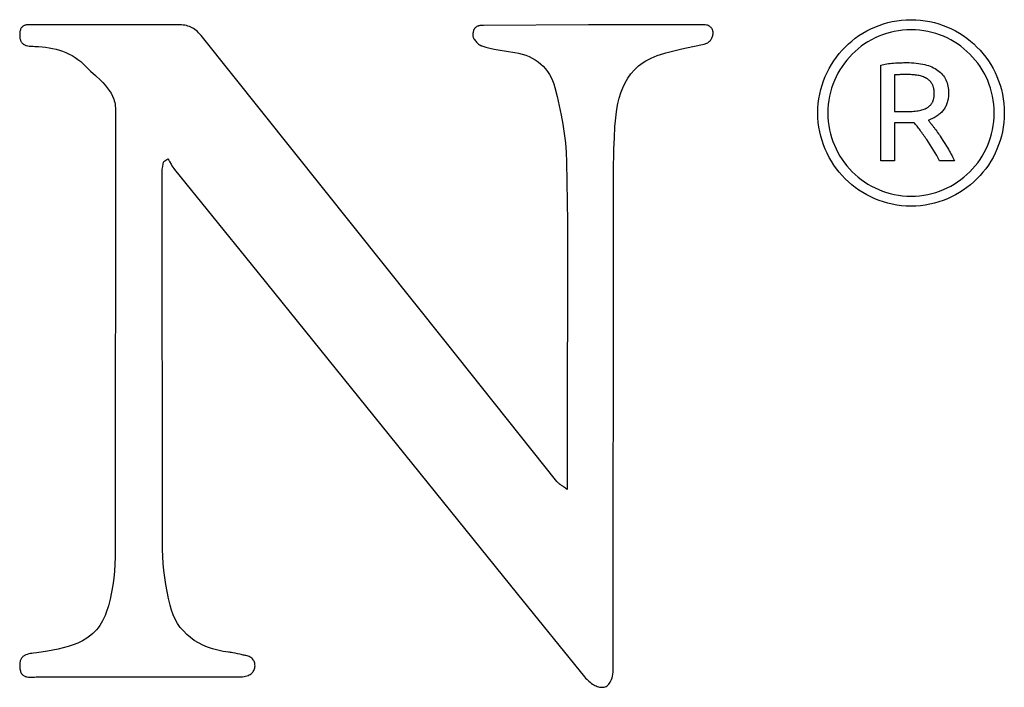
# Model space of a CAD drawing. Units: millimetres. Extents: x -2154 to 1956, y -777 to 2073.
# Drawn here: x 1669 to 1781, y 1831 to 1907 of the extents above; entities that cross this region are included whole.
import ezdxf

# ---------------------------------------------------------------- set-up
doc = ezdxf.new("R2010")
doc.units = ezdxf.units.MM
doc.header["$MEASUREMENT"] = 0
doc.linetypes.add('Yhtenäinen', pattern=[0])
doc.layers.add('Muotoviivat', color=7, linetype='Continuous', lineweight=35, true_color=0x000000)

msp = doc.modelspace()

# ---------------------------------------------------------------- linework, layer by layer
at = {"layer": 'Muotoviivat', "linetype": 'Yhtenäinen', "lineweight": 25, "ltscale": 10}
for p, q in [((1687.025, 1906.237), (1670.894, 1906.222)), ((1733.611, 1906.226), (1721.696, 1906.177)), ((1717.349, 1870.322), (1689.654, 1905.016)), ((1766.805, 1890.783), (1766.805, 1901.674)), ((1768.35, 1900.543), (1768.35, 1896.38)), ((1679.932, 1896.58), (1679.884, 1845.801)), ((1768.35, 1896.38), (1769.454, 1896.38)), ((1769.739, 1895.104), (1768.35, 1895.104)), ((1768.35, 1895.104), (1768.35, 1890.783)), ((1770.18, 1895.104), (1769.739, 1895.104)), ((1685.409, 1890.735), (1685.877, 1891.035)), ((1768.35, 1890.783), (1766.805, 1890.783)), ((1775.176, 1890.783), (1773.488, 1890.783)), ((1685.278, 1846.673), (1685.231, 1889.569)), ((1686.651, 1889.798), (1695.333, 1879.061)), ((1736.438, 1833.275), (1736.48, 1884.422)), ((1695.333, 1879.061), (1717.966, 1851.014)), ((1730.048, 1854.387), (1717.349, 1870.322)), ((1671.079, 1832.204), (1694.173, 1832.222))]:
    msp.add_line(p, q, dxfattribs=at)
for points in [[(1759.663, 1896.235), (1759.677, 1896.779), (1759.718, 1897.316), (1759.785, 1897.845), (1759.878, 1898.365), (1759.997, 1898.877), (1760.14, 1899.379), (1760.306, 1899.87), (1760.496, 1900.351), (1760.708, 1900.819), (1760.942, 1901.276), (1761.197, 1901.719), (1761.473, 1902.148), (1761.768, 1902.563), (1762.083, 1902.963), (1762.415, 1903.347), (1762.766, 1903.715), (1763.134, 1904.066), (1763.518, 1904.399), (1763.918, 1904.713), (1764.333, 1905.009), (1764.762, 1905.284), (1765.206, 1905.54), (1765.662, 1905.774), (1766.131, 1905.986), (1766.611, 1906.176), (1767.103, 1906.342), (1767.605, 1906.485), (1768.116, 1906.604), (1768.637, 1906.697), (1769.166, 1906.764), (1769.703, 1906.805), (1770.247, 1906.819)], [(1770.247, 1906.819), (1770.791, 1906.805), (1771.328, 1906.764), (1771.857, 1906.697), (1772.378, 1906.604), (1772.889, 1906.485), (1773.391, 1906.342), (1773.883, 1906.176), (1774.363, 1905.986), (1774.832, 1905.774), (1775.288, 1905.54), (1775.731, 1905.284), (1776.161, 1905.009), (1776.576, 1904.713), (1776.976, 1904.399), (1777.36, 1904.066), (1777.728, 1903.715), (1778.078, 1903.347), (1778.411, 1902.963), (1778.726, 1902.563), (1779.021, 1902.148), (1779.296, 1901.719), (1779.552, 1901.276), (1779.785, 1900.819), (1779.998, 1900.351), (1780.187, 1899.87), (1780.354, 1899.379), (1780.497, 1898.877), (1780.615, 1898.365), (1780.708, 1897.845), (1780.776, 1897.316), (1780.817, 1896.779), (1780.83, 1896.235)], [(1670.894, 1906.222), (1670.744, 1906.225), (1670.59, 1906.232), (1670.278, 1906.247), (1670.124, 1906.249), (1669.972, 1906.244), (1669.826, 1906.228), (1669.756, 1906.215), (1669.688, 1906.198), (1669.621, 1906.177), (1669.558, 1906.152), (1669.497, 1906.122), (1669.439, 1906.086), (1669.384, 1906.045), (1669.333, 1905.998), (1669.285, 1905.944), (1669.242, 1905.884), (1669.202, 1905.816), (1669.167, 1905.741), (1669.136, 1905.658), (1669.111, 1905.567), (1669.09, 1905.467), (1669.075, 1905.358), (1669.065, 1905.24), (1669.061, 1905.112)], [(1689.654, 1905.016), (1689.515, 1905.182), (1689.376, 1905.334), (1689.234, 1905.473), (1689.091, 1905.598), (1688.945, 1905.711), (1688.796, 1905.811), (1688.643, 1905.9), (1688.486, 1905.977), (1688.324, 1906.043), (1688.157, 1906.098), (1687.985, 1906.144), (1687.807, 1906.18), (1687.623, 1906.207), (1687.431, 1906.225), (1687.232, 1906.235), (1687.025, 1906.237)], [(1721.696, 1906.177), (1721.59, 1906.175), (1721.491, 1906.169), (1721.399, 1906.16), (1721.312, 1906.147), (1721.232, 1906.131), (1721.157, 1906.112), (1721.087, 1906.09), (1721.023, 1906.065), (1720.964, 1906.038), (1720.91, 1906.008), (1720.86, 1905.977), (1720.815, 1905.943), (1720.774, 1905.907), (1720.737, 1905.869), (1720.704, 1905.83), (1720.674, 1905.789), (1720.647, 1905.748), (1720.624, 1905.705), (1720.603, 1905.661), (1720.585, 1905.617), (1720.556, 1905.527), (1720.535, 1905.437), (1720.52, 1905.347), (1720.51, 1905.259), (1720.502, 1905.174), (1720.496, 1905.094)], [(1746.749, 1906.226), (1743.417, 1906.226), (1740.125, 1906.226), (1733.611, 1906.226)], [(1746.749, 1904.056), (1746.86, 1904.078), (1746.966, 1904.11), (1747.065, 1904.152), (1747.159, 1904.202), (1747.246, 1904.26), (1747.328, 1904.325), (1747.403, 1904.396), (1747.471, 1904.474), (1747.533, 1904.556), (1747.588, 1904.643), (1747.636, 1904.734), (1747.677, 1904.827), (1747.71, 1904.923), (1747.736, 1905.02), (1747.755, 1905.118), (1747.765, 1905.217), (1747.768, 1905.314), (1747.763, 1905.411), (1747.749, 1905.505), (1747.727, 1905.597), (1747.696, 1905.685), (1747.657, 1905.769), (1747.609, 1905.848), (1747.551, 1905.922), (1747.485, 1905.989), (1747.409, 1906.05), (1747.324, 1906.102), (1747.229, 1906.147), (1747.124, 1906.182), (1747.009, 1906.207), (1746.884, 1906.222), (1746.749, 1906.226)], [(1669.061, 1905.112), (1669.063, 1904.998), (1669.069, 1904.89), (1669.079, 1904.79), (1669.094, 1904.695), (1669.114, 1904.607), (1669.137, 1904.525), (1669.165, 1904.449), (1669.196, 1904.378), (1669.231, 1904.313), (1669.27, 1904.253), (1669.312, 1904.197), (1669.358, 1904.147), (1669.406, 1904.101), (1669.458, 1904.059), (1669.513, 1904.021), (1669.571, 1903.987), (1669.631, 1903.957), (1669.694, 1903.93), (1669.76, 1903.906), (1669.828, 1903.886), (1669.97, 1903.852), (1670.12, 1903.828), (1670.277, 1903.812), (1670.439, 1903.801), (1670.606, 1903.795), (1670.777, 1903.791)], [(1720.496, 1905.094), (1720.494, 1905.056), (1720.496, 1905.016), (1720.502, 1904.975), (1720.51, 1904.932), (1720.522, 1904.888), (1720.537, 1904.843), (1720.555, 1904.798), (1720.576, 1904.751), (1720.625, 1904.657), (1720.683, 1904.562), (1720.749, 1904.467), (1720.822, 1904.374), (1720.9, 1904.284), (1720.984, 1904.198), (1721.071, 1904.118), (1721.16, 1904.045), (1721.25, 1903.98), (1721.296, 1903.95), (1721.341, 1903.924), (1721.386, 1903.9), (1721.43, 1903.879), (1721.474, 1903.861), (1721.517, 1903.846)], [(1770.247, 1905.679), (1769.762, 1905.667), (1769.282, 1905.63), (1768.81, 1905.57), (1768.345, 1905.487), (1767.889, 1905.381), (1767.441, 1905.254), (1767.002, 1905.105), (1766.573, 1904.936), (1766.155, 1904.746), (1765.748, 1904.538), (1765.352, 1904.31), (1764.969, 1904.064), (1764.599, 1903.801), (1764.242, 1903.52), (1763.899, 1903.223), (1763.571, 1902.91), (1763.258, 1902.582), (1762.961, 1902.239), (1762.681, 1901.882), (1762.417, 1901.512), (1762.171, 1901.129), (1761.944, 1900.733), (1761.735, 1900.326), (1761.546, 1899.908), (1761.377, 1899.479), (1761.228, 1899.04), (1761.101, 1898.593), (1760.995, 1898.136), (1760.912, 1897.671), (1760.852, 1897.199), (1760.815, 1896.72), (1760.803, 1896.235)], [(1779.691, 1896.235), (1779.678, 1896.72), (1779.642, 1897.199), (1779.582, 1897.671), (1779.498, 1898.136), (1779.393, 1898.593), (1779.265, 1899.04), (1779.117, 1899.479), (1778.948, 1899.908), (1778.758, 1900.326), (1778.549, 1900.733), (1778.322, 1901.129), (1778.076, 1901.512), (1777.813, 1901.882), (1777.532, 1902.239), (1777.235, 1902.582), (1776.922, 1902.91), (1776.594, 1903.223), (1776.251, 1903.52), (1775.895, 1903.801), (1775.524, 1904.064), (1775.141, 1904.31), (1774.746, 1904.538), (1774.338, 1904.746), (1773.92, 1904.936), (1773.492, 1905.105), (1773.053, 1905.254), (1772.605, 1905.381), (1772.148, 1905.487), (1771.684, 1905.57), (1771.212, 1905.63), (1770.732, 1905.667), (1770.247, 1905.679)], [(1670.777, 1903.791), (1671.19, 1903.776), (1671.599, 1903.746), (1672.004, 1903.701), (1672.403, 1903.641), (1672.797, 1903.564), (1673.185, 1903.47), (1673.565, 1903.36), (1673.938, 1903.232), (1674.303, 1903.085), (1674.659, 1902.92), (1675.005, 1902.736), (1675.342, 1902.532), (1675.667, 1902.309), (1675.982, 1902.064), (1676.284, 1901.799), (1676.573, 1901.512)], [(1721.517, 1903.846), (1721.974, 1903.712), (1722.436, 1903.595), (1722.902, 1903.491), (1723.371, 1903.399), (1724.317, 1903.237), (1725.264, 1903.09)], [(1741.786, 1902.86), (1742.39, 1903.039), (1743, 1903.201), (1744.235, 1903.495), (1745.486, 1903.77), (1746.749, 1904.056)], [(1725.264, 1903.09), (1725.698, 1903.01), (1726.115, 1902.905), (1726.513, 1902.776), (1726.892, 1902.623), (1727.251, 1902.448), (1727.591, 1902.25), (1727.91, 1902.03), (1728.209, 1901.788), (1728.486, 1901.525), (1728.742, 1901.241), (1728.976, 1900.937), (1729.187, 1900.613), (1729.375, 1900.269), (1729.54, 1899.907), (1729.681, 1899.526), (1729.797, 1899.127)], [(1736.633, 1894.684), (1736.683, 1895.355), (1736.753, 1896.017), (1736.846, 1896.667), (1736.967, 1897.303), (1737.118, 1897.923), (1737.303, 1898.523), (1737.526, 1899.1), (1737.79, 1899.653), (1738.098, 1900.178), (1738.453, 1900.674), (1738.861, 1901.136), (1739.084, 1901.354), (1739.322, 1901.562), (1739.575, 1901.762), (1739.842, 1901.951), (1740.125, 1902.13), (1740.424, 1902.298), (1740.739, 1902.456), (1741.071, 1902.602), (1741.42, 1902.737), (1741.786, 1902.86)], [(1676.573, 1901.512), (1676.835, 1901.246), (1677.108, 1900.984), (1677.672, 1900.467), (1678.234, 1899.941), (1678.504, 1899.67), (1678.762, 1899.39), (1679.005, 1899.099), (1679.228, 1898.796), (1679.427, 1898.477), (1679.598, 1898.141), (1679.738, 1897.785), (1679.795, 1897.6), (1679.843, 1897.408), (1679.881, 1897.211), (1679.909, 1897.007), (1679.926, 1896.797), (1679.932, 1896.58)], [(1766.805, 1901.674), (1766.971, 1901.712), (1767.141, 1901.748), (1767.317, 1901.779), (1767.497, 1901.808), (1767.682, 1901.833), (1767.871, 1901.855), (1768.066, 1901.874), (1768.265, 1901.89)], [(1768.265, 1901.89), (1768.464, 1901.903), (1768.658, 1901.915), (1768.849, 1901.924), (1769.035, 1901.932), (1769.218, 1901.938), (1769.396, 1901.942), (1769.57, 1901.945), (1769.739, 1901.946)], [(1769.739, 1901.946), (1770.026, 1901.942), (1770.304, 1901.932), (1770.574, 1901.915), (1770.834, 1901.891), (1771.087, 1901.86), (1771.33, 1901.822), (1771.565, 1901.778), (1771.791, 1901.727), (1772.008, 1901.668), (1772.217, 1901.603), (1772.417, 1901.531), (1772.608, 1901.453), (1772.791, 1901.367), (1772.965, 1901.274), (1773.131, 1901.175), (1773.288, 1901.069)], [(1769.868, 1900.59), (1769.746, 1900.59), (1769.628, 1900.589), (1769.514, 1900.588), (1769.402, 1900.587), (1769.295, 1900.585), (1769.191, 1900.583), (1769.091, 1900.581), (1768.994, 1900.578), (1768.901, 1900.575), (1768.811, 1900.572), (1768.725, 1900.568), (1768.643, 1900.564), (1768.564, 1900.559), (1768.489, 1900.554), (1768.418, 1900.549), (1768.35, 1900.543)], [(1771.04, 1900.494), (1770.901, 1900.517), (1770.761, 1900.536), (1770.618, 1900.553), (1770.472, 1900.566), (1770.324, 1900.577), (1770.175, 1900.584), (1770.022, 1900.588), (1769.868, 1900.59)], [(1771.997, 1900.16), (1771.892, 1900.218), (1771.784, 1900.271), (1771.67, 1900.32), (1771.553, 1900.364), (1771.431, 1900.403), (1771.305, 1900.438), (1771.174, 1900.468), (1771.04, 1900.494)], [(1772.642, 1899.505), (1772.611, 1899.557), (1772.579, 1899.606), (1772.546, 1899.655), (1772.512, 1899.702), (1772.476, 1899.747), (1772.439, 1899.792), (1772.401, 1899.835), (1772.361, 1899.876), (1772.32, 1899.917), (1772.278, 1899.955), (1772.234, 1899.993), (1772.189, 1900.029), (1772.143, 1900.064), (1772.096, 1900.097), (1772.047, 1900.129), (1771.997, 1900.16)], [(1773.288, 1901.069), (1773.436, 1900.956), (1773.574, 1900.836), (1773.703, 1900.71), (1773.822, 1900.577), (1773.932, 1900.437), (1774.032, 1900.29), (1774.123, 1900.137), (1774.204, 1899.977), (1774.275, 1899.81), (1774.337, 1899.637), (1774.389, 1899.457), (1774.432, 1899.27), (1774.465, 1899.076), (1774.489, 1898.876), (1774.503, 1898.669), (1774.508, 1898.455)], [(1729.797, 1899.127), (1730.055, 1898.091), (1730.297, 1897.047), (1730.518, 1895.997), (1730.715, 1894.941), (1730.88, 1893.882), (1731.011, 1892.821), (1731.1, 1891.76), (1731.144, 1890.701)], [(1772.883, 1898.47), (1772.882, 1898.547), (1772.879, 1898.622), (1772.874, 1898.696), (1772.868, 1898.768), (1772.859, 1898.838), (1772.849, 1898.907), (1772.837, 1898.974), (1772.823, 1899.04), (1772.807, 1899.104), (1772.789, 1899.166), (1772.769, 1899.227), (1772.748, 1899.286), (1772.724, 1899.343), (1772.699, 1899.399), (1772.671, 1899.453), (1772.642, 1899.505)], [(1772.642, 1897.393), (1772.671, 1897.445), (1772.699, 1897.499), (1772.724, 1897.555), (1772.748, 1897.613), (1772.769, 1897.673), (1772.789, 1897.735), (1772.807, 1897.799), (1772.823, 1897.866), (1772.837, 1897.934), (1772.849, 1898.004), (1772.859, 1898.077), (1772.868, 1898.151), (1772.874, 1898.228), (1772.879, 1898.307), (1772.882, 1898.387), (1772.883, 1898.47)], [(1774.508, 1898.455), (1774.506, 1898.318), (1774.499, 1898.184), (1774.487, 1898.053), (1774.471, 1897.924), (1774.451, 1897.797), (1774.426, 1897.673), (1774.396, 1897.552), (1774.362, 1897.433), (1774.323, 1897.317), (1774.279, 1897.203), (1774.232, 1897.091), (1774.179, 1896.982), (1774.122, 1896.876), (1774.061, 1896.772), (1773.995, 1896.67), (1773.924, 1896.571)], [(1770.888, 1896.46), (1771.043, 1896.482), (1771.193, 1896.509), (1771.337, 1896.54), (1771.475, 1896.576), (1771.607, 1896.616), (1771.732, 1896.66), (1771.852, 1896.709), (1771.965, 1896.763)], [(1771.965, 1896.763), (1772.019, 1896.792), (1772.071, 1896.822), (1772.122, 1896.853), (1772.171, 1896.886), (1772.218, 1896.92), (1772.264, 1896.956), (1772.309, 1896.993), (1772.352, 1897.032), (1772.394, 1897.072), (1772.434, 1897.114), (1772.472, 1897.156), (1772.509, 1897.201), (1772.545, 1897.247), (1772.579, 1897.294), (1772.611, 1897.343), (1772.642, 1897.393)], [(1770.247, 1885.649), (1769.703, 1885.663), (1769.166, 1885.704), (1768.637, 1885.772), (1768.116, 1885.865), (1767.605, 1885.983), (1767.103, 1886.126), (1766.611, 1886.293), (1766.131, 1886.483), (1765.662, 1886.695), (1765.206, 1886.929), (1764.762, 1887.184), (1764.333, 1887.46), (1763.918, 1887.755), (1763.518, 1888.07), (1763.134, 1888.403), (1762.766, 1888.753), (1762.415, 1889.121), (1762.083, 1889.505), (1761.768, 1889.905), (1761.473, 1890.321), (1761.197, 1890.75), (1760.942, 1891.193), (1760.708, 1891.65), (1760.496, 1892.119), (1760.306, 1892.599), (1760.14, 1893.091), (1759.997, 1893.593), (1759.878, 1894.104), (1759.785, 1894.625), (1759.718, 1895.154), (1759.677, 1895.691), (1759.663, 1896.235)], [(1760.803, 1896.235), (1760.815, 1895.75), (1760.852, 1895.271), (1760.912, 1894.798), (1760.995, 1894.334), (1761.101, 1893.877), (1761.228, 1893.429), (1761.377, 1892.99), (1761.546, 1892.561), (1761.735, 1892.143), (1761.944, 1891.736), (1762.171, 1891.34), (1762.417, 1890.957), (1762.681, 1890.587), (1762.961, 1890.23), (1763.258, 1889.887), (1763.571, 1889.559), (1763.899, 1889.246), (1764.242, 1888.948), (1764.599, 1888.668), (1764.969, 1888.404), (1765.352, 1888.158), (1765.748, 1887.931), (1766.155, 1887.722), (1766.573, 1887.532), (1767.002, 1887.363), (1767.441, 1887.214), (1767.889, 1887.087), (1768.345, 1886.981), (1768.81, 1886.898), (1769.282, 1886.838), (1769.762, 1886.801), (1770.247, 1886.789)], [(1769.454, 1896.38), (1769.65, 1896.381), (1769.841, 1896.385), (1770.028, 1896.391), (1770.209, 1896.4), (1770.386, 1896.411), (1770.558, 1896.425), (1770.725, 1896.441), (1770.888, 1896.46)], [(1770.247, 1886.789), (1770.732, 1886.801), (1771.212, 1886.838), (1771.684, 1886.898), (1772.148, 1886.981), (1772.605, 1887.087), (1773.053, 1887.214), (1773.492, 1887.363), (1773.92, 1887.532), (1774.338, 1887.722), (1774.746, 1887.931), (1775.141, 1888.158), (1775.524, 1888.404), (1775.895, 1888.668), (1776.251, 1888.948), (1776.594, 1889.246), (1776.922, 1889.559), (1777.235, 1889.887), (1777.532, 1890.23), (1777.813, 1890.587), (1778.076, 1890.957), (1778.322, 1891.34), (1778.549, 1891.736), (1778.758, 1892.143), (1778.948, 1892.561), (1779.117, 1892.99), (1779.265, 1893.429), (1779.393, 1893.877), (1779.498, 1894.334), (1779.582, 1894.798), (1779.642, 1895.271), (1779.678, 1895.75), (1779.691, 1896.235)], [(1780.83, 1896.235), (1780.817, 1895.691), (1780.776, 1895.154), (1780.708, 1894.625), (1780.615, 1894.104), (1780.497, 1893.593), (1780.354, 1893.091), (1780.187, 1892.599), (1779.998, 1892.119), (1779.785, 1891.65), (1779.552, 1891.193), (1779.296, 1890.75), (1779.021, 1890.321), (1778.726, 1889.905), (1778.411, 1889.505), (1778.078, 1889.121), (1777.728, 1888.753), (1777.36, 1888.403), (1776.976, 1888.07), (1776.576, 1887.755), (1776.161, 1887.46), (1775.731, 1887.184), (1775.288, 1886.929), (1774.832, 1886.695), (1774.363, 1886.483), (1773.883, 1886.293), (1773.391, 1886.126), (1772.889, 1885.983), (1772.378, 1885.865), (1771.857, 1885.772), (1771.328, 1885.704), (1770.791, 1885.663), (1770.247, 1885.649)], [(1773.924, 1896.571), (1773.85, 1896.475), (1773.771, 1896.382), (1773.687, 1896.292), (1773.6, 1896.206), (1773.508, 1896.122), (1773.412, 1896.042), (1773.311, 1895.964), (1773.206, 1895.89), (1773.097, 1895.819), (1772.983, 1895.751), (1772.865, 1895.686), (1772.743, 1895.624), (1772.616, 1895.565), (1772.485, 1895.509), (1772.35, 1895.456), (1772.21, 1895.407)], [(1736.48, 1884.422), (1736.481, 1889.557), (1736.523, 1892.122), (1736.568, 1893.404), (1736.633, 1894.684)], [(1770.599, 1895.12), (1770.495, 1895.114), (1770.391, 1895.109), (1770.286, 1895.106), (1770.18, 1895.104)], [(1771.279, 1894.26), (1771.187, 1894.382), (1771.097, 1894.499), (1771.008, 1894.613), (1770.922, 1894.722), (1770.838, 1894.827), (1770.756, 1894.929), (1770.676, 1895.026), (1770.599, 1895.12)], [(1772.21, 1895.407), (1772.242, 1895.367), (1772.276, 1895.324), (1772.31, 1895.281), (1772.346, 1895.236), (1772.383, 1895.189), (1772.421, 1895.14), (1772.46, 1895.09), (1772.5, 1895.039), (1772.541, 1894.985), (1772.583, 1894.931), (1772.626, 1894.874), (1772.67, 1894.817), (1772.715, 1894.757), (1772.761, 1894.696), (1772.808, 1894.634), (1772.856, 1894.57)], [(1772.856, 1894.57), (1772.955, 1894.439), (1773.054, 1894.304), (1773.154, 1894.166), (1773.254, 1894.024), (1773.355, 1893.879), (1773.457, 1893.731), (1773.559, 1893.579), (1773.662, 1893.424)], [(1772.036, 1893.199), (1771.94, 1893.339), (1771.844, 1893.478), (1771.749, 1893.614), (1771.655, 1893.748), (1771.56, 1893.88), (1771.467, 1894.009), (1771.373, 1894.136), (1771.279, 1894.26)], [(1773.662, 1893.424), (1773.869, 1893.104), (1774.075, 1892.779), (1774.281, 1892.447), (1774.486, 1892.108)], [(1772.793, 1892.012), (1772.606, 1892.319), (1772.417, 1892.619), (1772.227, 1892.913), (1772.036, 1893.199)], [(1773.488, 1890.783), (1773.324, 1891.087), (1773.154, 1891.393), (1772.977, 1891.701), (1772.793, 1892.012)], [(1774.486, 1892.108), (1774.584, 1891.937), (1774.679, 1891.767), (1774.771, 1891.599), (1774.859, 1891.433), (1774.944, 1891.268), (1775.025, 1891.105), (1775.102, 1890.943), (1775.176, 1890.783)], [(1685.231, 1889.569), (1685.232, 1889.642), (1685.236, 1889.715), (1685.25, 1889.86), (1685.271, 1890.006), (1685.297, 1890.152), (1685.355, 1890.443), (1685.383, 1890.589), (1685.409, 1890.735)], [(1685.877, 1891.035), (1685.971, 1890.878), (1686.063, 1890.72), (1686.246, 1890.402), (1686.34, 1890.245), (1686.438, 1890.092), (1686.541, 1889.942), (1686.651, 1889.798)], [(1731.144, 1890.701), (1731.227, 1883.874), (1731.244, 1877.045), (1731.219, 1863.387)], [(1731.219, 1863.387), (1731.22, 1861.006), (1731.22, 1858.586), (1731.219, 1857.35), (1731.219, 1856.091), (1731.219, 1854.802), (1731.219, 1853.481)], [(1731.219, 1853.481), (1731.107, 1853.565), (1731.001, 1853.643), (1730.901, 1853.715), (1730.807, 1853.782), (1730.718, 1853.844), (1730.635, 1853.902), (1730.557, 1853.957), (1730.484, 1854.008), (1730.415, 1854.058), (1730.351, 1854.105), (1730.291, 1854.151), (1730.235, 1854.197), (1730.183, 1854.243), (1730.135, 1854.29), (1730.09, 1854.337), (1730.048, 1854.387)], [(1717.966, 1851.014), (1725.551, 1841.597), (1733.184, 1832.22)], [(1686.124, 1840.341), (1685.951, 1841.12), (1685.792, 1841.906), (1685.65, 1842.696), (1685.527, 1843.49), (1685.425, 1844.286), (1685.348, 1845.082), (1685.298, 1845.879), (1685.278, 1846.673)], [(1679.884, 1845.801), (1679.866, 1845.007), (1679.82, 1844.207), (1679.745, 1843.406), (1679.639, 1842.607), (1679.5, 1841.814), (1679.329, 1841.031), (1679.122, 1840.262), (1678.88, 1839.512)], [(1692.764, 1835.024), (1692.14, 1835.11), (1691.536, 1835.232), (1690.955, 1835.389), (1690.397, 1835.58), (1689.865, 1835.806), (1689.36, 1836.065), (1688.884, 1836.357), (1688.437, 1836.681), (1688.022, 1837.036), (1687.64, 1837.422), (1687.292, 1837.837), (1686.98, 1838.282), (1686.706, 1838.756), (1686.471, 1839.257), (1686.277, 1839.786), (1686.124, 1840.341)], [(1678.88, 1839.512), (1678.755, 1839.183), (1678.619, 1838.872), (1678.47, 1838.577), (1678.311, 1838.3), (1678.14, 1838.038), (1677.96, 1837.792), (1677.769, 1837.561), (1677.569, 1837.344), (1677.36, 1837.141), (1677.142, 1836.951), (1676.683, 1836.609), (1676.193, 1836.312), (1675.678, 1836.057), (1675.139, 1835.838), (1674.58, 1835.652), (1674.006, 1835.493), (1673.418, 1835.358), (1672.215, 1835.139), (1671.001, 1834.959)], [(1671.001, 1834.959), (1670.622, 1834.907), (1670.437, 1834.88), (1670.258, 1834.849), (1670.086, 1834.811), (1669.922, 1834.766), (1669.767, 1834.71), (1669.694, 1834.678), (1669.624, 1834.642), (1669.557, 1834.602), (1669.494, 1834.558), (1669.434, 1834.51), (1669.378, 1834.457), (1669.326, 1834.4), (1669.278, 1834.337), (1669.234, 1834.269), (1669.194, 1834.196), (1669.16, 1834.116), (1669.13, 1834.03), (1669.105, 1833.938), (1669.085, 1833.839), (1669.071, 1833.733), (1669.063, 1833.619), (1669.06, 1833.498), (1669.063, 1833.369)], [(1694.744, 1834.631), (1694.65, 1834.647), (1694.547, 1834.666), (1694.434, 1834.689), (1694.313, 1834.715), (1694.187, 1834.742), (1694.055, 1834.772), (1693.783, 1834.833), (1693.507, 1834.893), (1693.238, 1834.949), (1693.11, 1834.973), (1692.987, 1834.994), (1692.871, 1835.011), (1692.764, 1835.024)], [(1694.173, 1832.222), (1694.361, 1832.228), (1694.536, 1832.247), (1694.699, 1832.277), (1694.85, 1832.317), (1694.988, 1832.367), (1695.116, 1832.426), (1695.231, 1832.494), (1695.335, 1832.569), (1695.427, 1832.65), (1695.509, 1832.738), (1695.579, 1832.831), (1695.638, 1832.928), (1695.686, 1833.029), (1695.724, 1833.133), (1695.751, 1833.239), (1695.768, 1833.347), (1695.775, 1833.455), (1695.771, 1833.563), (1695.758, 1833.67), (1695.735, 1833.775), (1695.702, 1833.878), (1695.659, 1833.978), (1695.608, 1834.074), (1695.547, 1834.165), (1695.477, 1834.251), (1695.398, 1834.33), (1695.31, 1834.402), (1695.214, 1834.467), (1695.109, 1834.523), (1694.995, 1834.569), (1694.874, 1834.606), (1694.744, 1834.631)], [(1669.063, 1833.369), (1669.072, 1833.238), (1669.087, 1833.117), (1669.107, 1833.005), (1669.133, 1832.902), (1669.163, 1832.808), (1669.199, 1832.722), (1669.239, 1832.645), (1669.283, 1832.575), (1669.332, 1832.512), (1669.384, 1832.456), (1669.44, 1832.406), (1669.5, 1832.363), (1669.562, 1832.325), (1669.628, 1832.293), (1669.697, 1832.266), (1669.768, 1832.243), (1669.842, 1832.224), (1669.917, 1832.21), (1670.074, 1832.191), (1670.237, 1832.183), (1670.404, 1832.183), (1670.744, 1832.195), (1670.913, 1832.202), (1671.079, 1832.204)], [(1733.184, 1832.22), (1733.302, 1832.082), (1733.425, 1831.95), (1733.551, 1831.825), (1733.68, 1831.707), (1733.812, 1831.597), (1733.945, 1831.496), (1734.08, 1831.403), (1734.216, 1831.319), (1734.353, 1831.245), (1734.489, 1831.181), (1734.625, 1831.127), (1734.759, 1831.085), (1734.892, 1831.054), (1735.023, 1831.035), (1735.151, 1831.028), (1735.277, 1831.035), (1735.398, 1831.055), (1735.515, 1831.088), (1735.628, 1831.136), (1735.736, 1831.199), (1735.838, 1831.277), (1735.933, 1831.371), (1736.022, 1831.481), (1736.104, 1831.607), (1736.178, 1831.751), (1736.244, 1831.912), (1736.301, 1832.091), (1736.349, 1832.289), (1736.387, 1832.506), (1736.415, 1832.742), (1736.432, 1832.998), (1736.438, 1833.275)]]:
    msp.add_lwpolyline(points, dxfattribs=at)

doc.saveas('drawing.dxf')
